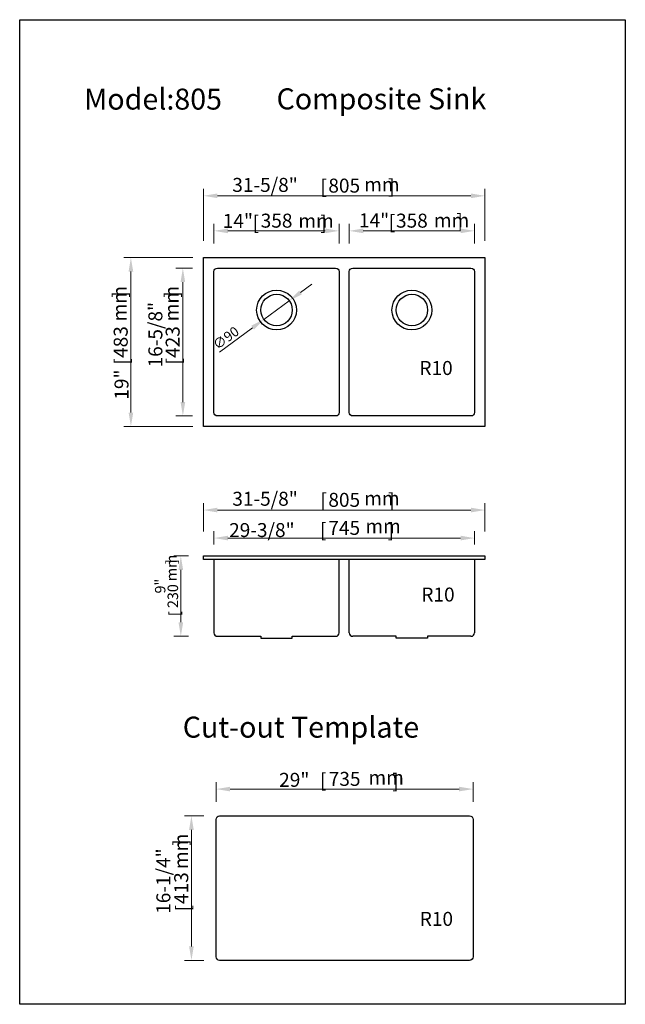
# Model space of a CAD drawing. Units: millimetres. Extents: x -1677 to 55, y 1809 to 4625.
import ezdxf

# ---------------------------------------------------------------- set-up
doc = ezdxf.new("R2010")
doc.units = ezdxf.units.MM
doc.styles.add('样式 1', font='txt.shx')
doc.dimstyles.new('ISO-25', dxfattribs={"dimtxt": 40, "dimasz": 40, "dimexe": 20, "dimexo": 80, "dimgap": 4, "dimtad": 1, "dimtxsty": '样式 1', "dimcen": 2.5, "dimclrd": 1, "dimclre": 1, "dimclrt": 1, "dimadec": 0, "dimazin": 0, "dimtfac": 1, "dimtmove": 0, "dimatfit": 3, "dimfxl": 1, "dimlwd": 0, "dimlwe": 0, "dimarcsym": 0})

# ---------------------------------------------------------------- blocks, each defined once
blk = doc.blocks.new('*D4')
at = {"color": 1, "linetype": 'Continuous', "lineweight": 0, "transparency": 16777216}
for p, q in [((-1182.6, 3914.2), (-1230.2, 3914.2)), ((-1210.2, 3874.2), (-1210.2, 3531.2)), ((-1182.6, 3491.2), (-1230.2, 3491.2))]:
    blk.add_line(p, q, dxfattribs=at)
at = {"color": 1, "linetype": 'Continuous', "transparency": 16777216}
for points in [[(-1216.8, 3874.2), (-1203.5, 3874.2), (-1210.2, 3914.2)], [(-1216.8, 3531.2), (-1203.5, 3531.2), (-1210.2, 3491.2)]]:
    blk.add_solid(points, dxfattribs=at)
at = {"layer": 'Defpoints', "color": 0, "linetype": 'Continuous'}
for p in [(-1102.6, 3914.2), (-1210.2, 3491.2), (-1102.6, 3491.2)]:
    blk.add_point(p, dxfattribs=at)
at = {"color": 1, "linetype": 'Continuous', "transparency": 16777216, "insert": (-1234.2, 3702.7), "char_height": 40, "attachment_point": 5, "rotation": 90, "style": '样式 1'}
blk.add_mtext('423', dxfattribs=at)
blk = doc.blocks.new('*D5')
at = {"color": 1, "linetype": 'Continuous', "lineweight": 0, "transparency": 16777216}
for p, q in [((-1181.2, 3944.2), (-1378.8, 3944.2)), ((-1358.8, 3904.2), (-1358.8, 3501.2)), ((-1181.2, 3461.2), (-1378.8, 3461.2))]:
    blk.add_line(p, q, dxfattribs=at)
at = {"color": 1, "linetype": 'Continuous', "transparency": 16777216}
for points in [[(-1365.5, 3904.2), (-1352.1, 3904.2), (-1358.8, 3944.2)], [(-1365.5, 3501.2), (-1352.1, 3501.2), (-1358.8, 3461.2)]]:
    blk.add_solid(points, dxfattribs=at)
at = {"layer": 'Defpoints', "color": 0, "linetype": 'Continuous'}
for p in [(-1101.2, 3944.2), (-1358.8, 3461.2), (-1101.2, 3461.2)]:
    blk.add_point(p, dxfattribs=at)
at = {"color": 1, "linetype": 'Continuous', "transparency": 16777216, "insert": (-1382.8, 3702.7), "char_height": 40, "attachment_point": 5, "rotation": 90, "style": '样式 1'}
blk.add_mtext('483', dxfattribs=at)
blk = doc.blocks.new('*D6')
at = {"color": 1, "linetype": 'Continuous', "lineweight": 0, "transparency": 16777216}
for p, q in [((-1121.2, 3984.2), (-1121.2, 4040.7)), ((-763.2, 3984.2), (-763.2, 4040.7)), ((-1081.2, 4020.7), (-803.2, 4020.7))]:
    blk.add_line(p, q, dxfattribs=at)
at = {"color": 1, "linetype": 'Continuous', "transparency": 16777216}
for points in [[(-1081.2, 4027.3), (-1081.2, 4014), (-1121.2, 4020.7)], [(-803.2, 4027.3), (-803.2, 4014), (-763.2, 4020.7)]]:
    blk.add_solid(points, dxfattribs=at)
at = {"layer": 'Defpoints', "color": 0, "linetype": 'Continuous'}
for p in [(-763.2, 4020.7), (-1121.2, 3904.2), (-763.2, 3904.2)]:
    blk.add_point(p, dxfattribs=at)
at = {"color": 1, "linetype": 'Continuous', "transparency": 16777216, "insert": (-942.2, 4044.7), "char_height": 40, "attachment_point": 5, "style": '样式 1'}
blk.add_mtext('358', dxfattribs=at)
blk = doc.blocks.new('*D7')
at = {"color": 1, "linetype": 'Continuous', "lineweight": 0, "transparency": 16777216}
for p, q in [((-1151.2, 3992.6), (-1151.2, 4140.9)), ((-346.2, 3992.6), (-346.2, 4140.9)), ((-1111.2, 4120.9), (-386.2, 4120.9))]:
    blk.add_line(p, q, dxfattribs=at)
at = {"color": 1, "linetype": 'Continuous', "transparency": 16777216}
for points in [[(-1111.2, 4127.6), (-1111.2, 4114.2), (-1151.2, 4120.9)], [(-386.2, 4127.6), (-386.2, 4114.2), (-346.2, 4120.9)]]:
    blk.add_solid(points, dxfattribs=at)
at = {"layer": 'Defpoints', "color": 0, "linetype": 'Continuous'}
for p in [(-346.2, 4120.9), (-1151.2, 3912.6), (-346.2, 3912.6)]:
    blk.add_point(p, dxfattribs=at)
at = {"color": 1, "linetype": 'Continuous', "transparency": 16777216, "insert": (-748.7, 4144.9), "char_height": 40, "attachment_point": 5, "style": '样式 1'}
blk.add_mtext('805', dxfattribs=at)
blk = doc.blocks.new('*D8')
at = {"color": 1, "linetype": 'Continuous', "lineweight": 0, "transparency": 16777216}
for p, q in [((-873.8, 3844.6), (-841.5, 3868.3)), ((-906, 3820.9), (-978.5, 3767.5)), ((-1105.8, 3673.9), (-1010.7, 3743.8))]:
    blk.add_line(p, q, dxfattribs=at)
at = {"color": 1, "linetype": 'Continuous', "transparency": 16777216}
for points in [[(-877.7, 3849.9), (-869.8, 3839.2), (-906, 3820.9)], [(-1014.7, 3749.2), (-1006.8, 3738.5), (-978.5, 3767.5)]]:
    blk.add_solid(points, dxfattribs=at)
at = {"layer": 'Defpoints', "color": 0, "linetype": 'Continuous'}
for p in [(-906, 3820.9), (-978.5, 3767.5)]:
    blk.add_point(p, dxfattribs=at)
at = {"color": 1, "linetype": 'Continuous', "transparency": 16777216, "insert": (-1085, 3711.5), "char_height": 28, "attachment_point": 5, "rotation": 36.3384, "style": '样式 1'}
blk.add_mtext('∅90', dxfattribs=at)
blk = doc.blocks.new('*D9')
at = {"color": 1, "linetype": 'Continuous', "lineweight": 0, "transparency": 16777216}
for p, q in [((-1121.2, 3124.1), (-1121.2, 3162.1)), ((-376.2, 3124.1), (-376.2, 3162.1)), ((-1081.2, 3142.1), (-416.2, 3142.1))]:
    blk.add_line(p, q, dxfattribs=at)
at = {"color": 1, "linetype": 'Continuous', "transparency": 16777216}
for points in [[(-1081.2, 3148.8), (-1081.2, 3135.4), (-1121.2, 3142.1)], [(-416.2, 3148.8), (-416.2, 3135.4), (-376.2, 3142.1)]]:
    blk.add_solid(points, dxfattribs=at)
at = {"layer": 'Defpoints', "color": 0, "linetype": 'Continuous'}
for p in [(-376.2, 3142.1), (-1121.2, 3044.1), (-376.2, 3044.1)]:
    blk.add_point(p, dxfattribs=at)
at = {"color": 1, "linetype": 'Continuous', "transparency": 16777216, "insert": (-748.7, 3166.1), "char_height": 40, "attachment_point": 5, "style": '样式 1'}
blk.add_mtext('745', dxfattribs=at)
blk = doc.blocks.new('*D10')
at = {"color": 1, "linetype": 'Continuous', "lineweight": 0, "transparency": 16777216}
for p, q in [((-1151.2, 3161.1), (-1151.2, 3242.2)), ((-346.2, 3161.1), (-346.2, 3242.2)), ((-1111.2, 3222.2), (-386.2, 3222.2))]:
    blk.add_line(p, q, dxfattribs=at)
at = {"color": 1, "linetype": 'Continuous', "transparency": 16777216}
for points in [[(-1111.2, 3228.9), (-1111.2, 3215.5), (-1151.2, 3222.2)], [(-386.2, 3228.9), (-386.2, 3215.5), (-346.2, 3222.2)]]:
    blk.add_solid(points, dxfattribs=at)
at = {"layer": 'Defpoints', "color": 0, "linetype": 'Continuous'}
for p in [(-346.2, 3222.2), (-1151.2, 3081.1), (-346.2, 3081.1)]:
    blk.add_point(p, dxfattribs=at)
at = {"color": 1, "linetype": 'Continuous', "transparency": 16777216, "insert": (-748.7, 3246.2), "char_height": 40, "attachment_point": 5, "style": '样式 1'}
blk.add_mtext('805', dxfattribs=at)
blk = doc.blocks.new('*D11')
at = {"color": 1, "linetype": 'Continuous', "lineweight": 0, "transparency": 16777216}
for p, q in [((-1193.8, 3091.1), (-1236, 3091.1)), ((-1216, 3051.1), (-1216, 2901.1)), ((-1193.8, 2861.1), (-1236, 2861.1))]:
    blk.add_line(p, q, dxfattribs=at)
at = {"color": 1, "linetype": 'Continuous', "transparency": 16777216}
for points in [[(-1222.6, 3051.1), (-1209.3, 3051.1), (-1216, 3091.1)], [(-1222.6, 2901.1), (-1209.3, 2901.1), (-1216, 2861.1)]]:
    blk.add_solid(points, dxfattribs=at)
at = {"layer": 'Defpoints', "color": 0, "linetype": 'Continuous'}
for p in [(-1113.8, 3091.1), (-1216, 2861.1), (-1113.8, 2861.1)]:
    blk.add_point(p, dxfattribs=at)
at = {"color": 1, "linetype": 'Continuous', "transparency": 16777216, "insert": (-1235, 2976.1), "char_height": 30, "attachment_point": 5, "rotation": 90, "style": '样式 1'}
blk.add_mtext('230', dxfattribs=at)
blk = doc.blocks.new('*D14')
at = {"color": 1, "linetype": 'Continuous', "lineweight": 0, "transparency": 16777216}
for p, q in [((-734.2, 3984.2), (-734.2, 4040.7)), ((-376.2, 3984.2), (-376.2, 4040.7)), ((-694.2, 4020.7), (-416.2, 4020.7))]:
    blk.add_line(p, q, dxfattribs=at)
at = {"color": 1, "linetype": 'Continuous', "transparency": 16777216}
for points in [[(-694.2, 4027.4), (-694.2, 4014), (-734.2, 4020.7)], [(-416.2, 4027.4), (-416.2, 4014), (-376.2, 4020.7)]]:
    blk.add_solid(points, dxfattribs=at)
at = {"layer": 'Defpoints', "color": 0, "linetype": 'Continuous'}
for p in [(-376.2, 4020.7), (-734.2, 3904.2), (-376.2, 3904.2)]:
    blk.add_point(p, dxfattribs=at)
at = {"color": 1, "linetype": 'Continuous', "transparency": 16777216, "insert": (-555.2, 4044.7), "char_height": 40, "attachment_point": 5, "style": '样式 1'}
blk.add_mtext('358', dxfattribs=at)
blk = doc.blocks.new('*D18')
at = {"color": 1, "linetype": 'Continuous', "lineweight": 0, "transparency": 16777216}
for p, q in [((-1115.1, 2387.7), (-1115.1, 2444.2)), ((-1075.1, 2424.2), (-420.1, 2424.2)), ((-380.1, 2387.7), (-380.1, 2444.2))]:
    blk.add_line(p, q, dxfattribs=at)
at = {"color": 1, "linetype": 'Continuous', "transparency": 16777216}
for points in [[(-1075.1, 2430.9), (-1075.1, 2417.6), (-1115.1, 2424.2)], [(-420.1, 2430.9), (-420.1, 2417.6), (-380.1, 2424.2)]]:
    blk.add_solid(points, dxfattribs=at)
at = {"layer": 'Defpoints', "color": 0, "linetype": 'Continuous'}
for p in [(-380.1, 2424.2), (-1115.1, 2307.7), (-380.1, 2307.7)]:
    blk.add_point(p, dxfattribs=at)
at = {"color": 1, "linetype": 'Continuous', "transparency": 16777216, "insert": (-747.6, 2448.2), "char_height": 40, "attachment_point": 5, "style": '样式 1'}
blk.add_mtext('735', dxfattribs=at)
blk = doc.blocks.new('*D21')
at = {"color": 1, "linetype": 'Continuous', "lineweight": 0, "transparency": 16777216}
for p, q in [((-1149.9, 2347.4), (-1205.7, 2347.4)), ((-1185.7, 2307.4), (-1185.7, 1974.4)), ((-1149.9, 1934.4), (-1205.7, 1934.4))]:
    blk.add_line(p, q, dxfattribs=at)
at = {"color": 1, "linetype": 'Continuous', "transparency": 16777216}
for points in [[(-1192.4, 2307.4), (-1179, 2307.4), (-1185.7, 2347.4)], [(-1192.4, 1974.4), (-1179, 1974.4), (-1185.7, 1934.4)]]:
    blk.add_solid(points, dxfattribs=at)
at = {"layer": 'Defpoints', "color": 0, "linetype": 'Continuous'}
for p in [(-1069.9, 2347.4), (-1185.7, 1934.4), (-1069.9, 1934.4)]:
    blk.add_point(p, dxfattribs=at)
at = {"color": 1, "linetype": 'Continuous', "transparency": 16777216, "insert": (-1209.7, 2140.9), "char_height": 40, "attachment_point": 5, "rotation": 90, "style": '样式 1'}
blk.add_mtext('413', dxfattribs=at)

msp = doc.modelspace()

# ---------------------------------------------------------------- linework, layer by layer
at = {"linetype": 'Continuous'}
for p, q in [((-1121.235, 3081.12), (-1121.235, 2871.12)), ((-763.235, 2871.12), (-763.235, 3081.12)), ((-734.235, 2871.12), (-734.235, 3081.12)), ((-376.235, 3081.12), (-376.235, 2871.12)), ((-1111.235, 2861.12), (-987.235, 2861.12)), ((-987.235, 2861.12), (-987.235, 2856.12)), ((-987.235, 2856.12), (-897.235, 2856.12)), ((-897.235, 2856.12), (-897.235, 2861.12)), ((-897.235, 2861.12), (-773.235, 2861.12)), ((-600.235, 2861.12), (-724.235, 2861.12)), ((-600.235, 2856.12), (-600.235, 2861.12)), ((-510.235, 2856.12), (-600.235, 2856.12)), ((-386.235, 2861.12), (-510.235, 2861.12)), ((-510.235, 2861.12), (-510.235, 2856.12))]:
    msp.add_line(p, q, dxfattribs=at)
for points in [[(-1676.821, 4624.621), (55.108, 4624.621), (55.108, 1808.656), (-1676.821, 1808.656)], [(-1151.235, 3944.207), (-346.235, 3944.207), (-346.235, 3461.207), (-1151.235, 3461.207)], [(-1151.235, 3091.12), (-346.235, 3091.12), (-346.235, 3081.12), (-1151.235, 3081.12)]]:
    msp.add_lwpolyline(points, close=True, dxfattribs=at)
for points in [[(-1111.235, 3914.207), (-773.235, 3914.207, -0.41421356), (-763.235, 3904.207), (-763.235, 3501.207, -0.41421356), (-773.235, 3491.207), (-1111.235, 3491.207, -0.41421356), (-1121.235, 3501.207), (-1121.235, 3904.207, -0.41421356)], [(-724.235, 3914.207), (-386.235, 3914.207, -0.41421356), (-376.235, 3904.207), (-376.235, 3501.207, -0.41421356), (-386.235, 3491.207), (-724.235, 3491.207, -0.41421356), (-734.235, 3501.207), (-734.235, 3904.207, -0.41421356)], [(-1105.125, 2347.373), (-390.125, 2347.373, -0.41421356), (-380.125, 2337.373), (-380.125, 1944.373, -0.41421356), (-390.125, 1934.373), (-1105.125, 1934.373, -0.41421356), (-1115.125, 1944.373), (-1115.125, 2337.373, -0.41421356)]]:
    msp.add_lwpolyline(points, format="xyb", close=True, dxfattribs=at)
at = {"color": 1, "linetype": 'Continuous'}
for points in [[(-496.693, 3604.774, 0, 0, 0), (-430.277, 3538.358, 20, 0, 0), (-387.505, 3495.585, 0, 0, 0)], [(-468.759, 2956.518, 0, 0, 0), (-424.731, 2912.49, 20, 0, 0), (-381.959, 2869.718, 0, 0, 0)], [(-473.313, 2028.954, 0, 0, 0), (-429.286, 1984.927, 20, 0, 0), (-386.513, 1942.154, 0, 0, 0)]]:
    msp.add_lwpolyline(points, format="xyseb", dxfattribs=at)
at = {"linetype": 'Continuous'}
for centre, radius in [((-942.235, 3794.207), 57), ((-942.235, 3794.207), 45), ((-555.235, 3794.207), 57), ((-555.235, 3794.207), 45)]:
    msp.add_circle(centre, radius, dxfattribs=at)
for centre, start, end in [((-1111.235, 2871.12), 180, 270), ((-773.235, 2871.12), 270, 0), ((-724.235, 2871.12), 180, 270), ((-386.235, 2871.12), 270, 0)]:
    msp.add_arc(centre, 10, start, end, dxfattribs=at)

# ---------------------------------------------------------------- texts
at = {"linetype": 'Continuous', "style": '样式 1'}
for s, p in [('Model:805', (-1492.703, 4367.483)), ('Composite Sink', (-942.301, 4368.198)), ('Cut-out Template', (-1210.539, 2571.323))]:
    msp.add_text(s, height=60, dxfattribs=at).set_placement(p)
at = {"color": 1, "linetype": 'Continuous', "style": '样式 1'}
for p in [(-533.738, 3608.498), (-528.192, 2960.567), (-532.746, 2033.004)]:
    msp.add_text('R10', height=40, dxfattribs=at).set_placement(p)
at = {"linetype": 'Continuous', "char_height": 40, "attachment_point": 1, "style": '样式 1'}
for s, insert in [('31-5/8"', (-1068.865, 4172.127)), ('14"', (-1096.051, 4069.27)), ('14"', (-706.659, 4070.899)), ('31-5/8"', (-1068.815, 3274.5)), ('29-3/8"', (-1077.895, 3184.951)), ('29"', (-934.765, 2470.587))]:
    msp.add_mtext_dynamic_manual_height_columns(s, width=70.24171, gutter_width=311.28, heights=[0], dxfattribs=dict(at, insert=insert))
at = {"color": 1, "linetype": 'Continuous', "lineweight": 0, "char_height": 40, "attachment_point": 1, "style": '样式 1'}
for s, width, insert in [('[', 6.14132, (-816.817, 4167.034)), (']', 10.12731, (-623.368, 4167.675)), ('[', 6.14132, (-1010.825, 4064.041)), (']', 10.12731, (-817.375, 4063.681)), ('[', 6.14132, (-621.433, 4065.67)), (']', 10.12731, (-427.984, 4068.239)), ('[', 6.14132, (-816.767, 3269.408)), (']', 10.12731, (-623.317, 3270.048)), ('[', 6.14132, (-817.996, 3184.858)), (']', 10.12731, (-624.547, 3184.499)), ('[', 6.14132, (-818.237, 2468.605)), (']', 10.12731, (-611.264, 2467.471))]:
    msp.add_mtext_dynamic_manual_height_columns(s, width=width, gutter_width=311.28, heights=[0], dxfattribs=dict(at, insert=insert))
at = {"color": 1, "linetype": 'Continuous', "char_height": 40, "attachment_point": 1, "style": '样式 1'}
for insert in [(-691.559, 4173.373), (-879.802, 4069.38), (-492.264, 4071.009), (-691.509, 3275.747), (-688.07, 3196.046), (-679.343, 2477.243)]:
    msp.add_mtext_dynamic_manual_height_columns('mm', width=93.34796, gutter_width=311.28, heights=[36.139], dxfattribs=dict(at, insert=insert))
at = {"color": 1, "linetype": 'Continuous', "attachment_point": 1, "rotation": 90, "style": '样式 1'}
for insert, char_height in [((-1411.225, 3761.851), 40), ((-1262.578, 3762.083), 40), ((-1257.748, 3018.851), 30), ((-1235.543, 2195.441), 40)]:
    msp.add_mtext_dynamic_manual_height_columns('mm', width=93.34796, gutter_width=311.28, heights=[36.139], dxfattribs=dict(at, insert=insert, char_height=char_height))
at = {"color": 1, "linetype": 'Continuous', "lineweight": 0, "attachment_point": 1, "style": '样式 1'}
for insert, char_height, rotation in [((-1364.442, 3847.88), 40, 270), ((-1215.795, 3848.113), 40, 270), ((-1404.837, 3637.885), 40, 90), ((-1256.19, 3638.117), 40, 90), ((-1223.648, 3081.573), 30, 270), ((-1249, 2919.11), 30, 90), ((-1190.915, 2280.87), 40, 270), ((-1229.71, 2074.395), 40, 90)]:
    msp.add_mtext_dynamic_manual_height_columns('[', width=6.14132, gutter_width=311.28, heights=[0], dxfattribs=dict(at, insert=insert, char_height=char_height, rotation=rotation))
at = {"linetype": 'Continuous', "attachment_point": 1, "rotation": 90, "style": '样式 1'}
for s, insert, char_height in [('16-5/8"', (-1308.829, 3630.117), 40), ('19"', (-1405.634, 3537.898), 40), ('9"', (-1289.996, 2983.624), 30), ('16-1/4"', (-1285.975, 2067.384), 40)]:
    msp.add_mtext_dynamic_manual_height_columns(s, width=70.24171, gutter_width=311.28, heights=[0], dxfattribs=dict(at, insert=insert, char_height=char_height))

# ---------------------------------------------------------------- dimensions: what is measured, and where the dimension line sits
at = {"linetype": 'Continuous'}
for base, p1, p2, picture, middle in [((-346.235, 4120.913), (-1151.235, 3912.648), (-346.235, 3912.648), '*D7', (-748.735, 4144.913)), ((-763.235, 4020.681), (-1121.235, 3904.207), (-763.235, 3904.207), '*D6', (-942.235, 4044.681)), ((-376.235, 4020.715), (-734.235, 3904.207), (-376.235, 3904.207), '*D14', (-555.235, 4044.715)), ((-346.235, 3222.197), (-1151.235, 3081.12), (-346.235, 3081.12), '*D10', (-748.735, 3246.197)), ((-376.235, 3142.092), (-1121.235, 3044.055), (-376.235, 3044.055), '*D9', (-748.735, 3166.092)), ((-380.125, 2424.237), (-1115.125, 2307.677), (-380.125, 2307.677), '*D18', (-747.625, 2448.237))]:
    dim = msp.add_linear_dim(base=base, p1=p1, p2=p2, dimstyle='ISO-25', dxfattribs=at)
    dim.commit()
    dim.dimension.update_dxf_attribs({"geometry": picture, "text_midpoint": middle})
for base, p1, p2, picture, middle in [((-1358.795, 3461.207), (-1101.23, 3944.207), (-1101.23, 3461.207), '*D5', (-1382.795, 3702.707)), ((-1210.152, 3491.207), (-1102.592, 3914.207), (-1102.592, 3491.207), '*D4', (-1234.152, 3702.707)), ((-1185.714, 1934.373), (-1069.87, 2347.373), (-1069.87, 1934.373), '*D21', (-1209.714, 2140.873))]:
    dim = msp.add_linear_dim(base=base, p1=p1, p2=p2, angle=90, dimstyle='ISO-25', dxfattribs=at)
    dim.commit()
    dim.dimension.update_dxf_attribs({"geometry": picture, "text_midpoint": middle})
dim = msp.add_diameter_dim_2p(p1=(-905.986, 3820.872), p2=(-978.483, 3767.542), dimstyle='ISO-25', override={"dimtxt": 28}, dxfattribs=at)
dim.commit()
dim.dimension.update_dxf_attribs({"geometry": '*D8', "text_midpoint": (-1085.008, 3711.528)})
dim = msp.add_linear_dim(base=(-1215.95, 2861.12), p1=(-1113.751, 3091.12), p2=(-1113.751, 2861.12), angle=90, dimstyle='ISO-25', override={"dimtxt": 30}, dxfattribs=at)
dim.commit()
dim.dimension.update_dxf_attribs({"geometry": '*D11', "text_midpoint": (-1234.95, 2976.12)})

doc.saveas('drawing.dxf')
